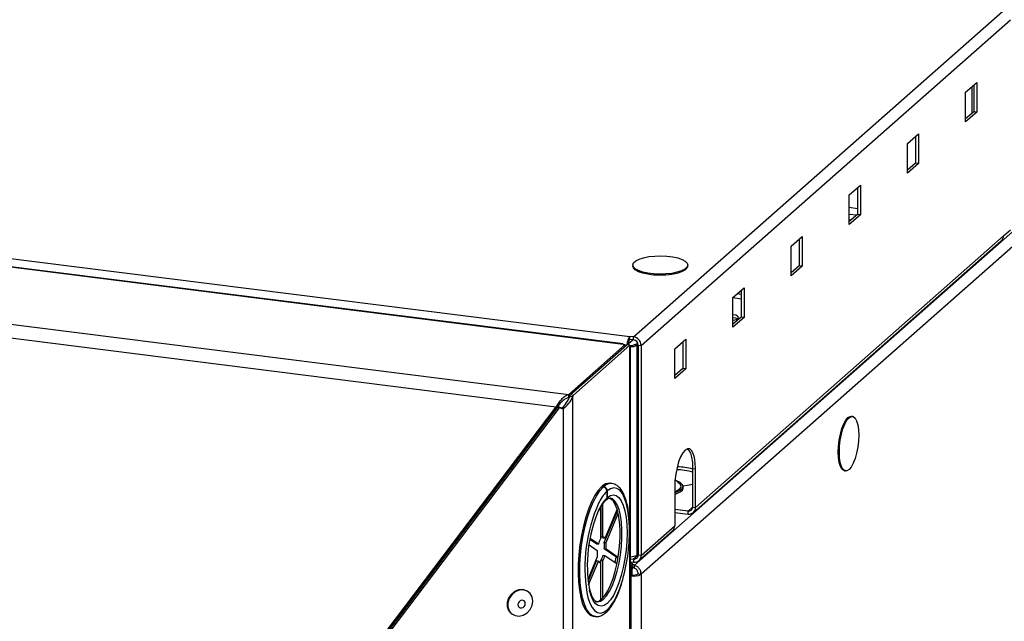
# Model space of a CAD drawing. Units: millimetres. Extents: x 75 to 6270, y 75 to 4380.
# Drawn here: x 4380 to 4631, y 1502 to 1655 of the extents above; entities that cross this region are included whole.
import ezdxf

# ---------------------------------------------------------------- set-up
doc = ezdxf.new("R2010")
doc.units = ezdxf.units.MM
doc.header["$LTSCALE"] = 15

msp = doc.modelspace()

# ---------------------------------------------------------------- linework, layer by layer
at = {"lineweight": 25}
for p, q in [((4755.06, 1708.631), (4536.849, 1516.187)), ((4756.66, 1706.177), (4538.642, 1513.903)), ((4536.724, 1574.343), (4630.734, 1657.252)), ((4538.642, 1572.168), (4632.652, 1655.077)), ((4621.267, 1636.599), (4624.096, 1639.094)), ((4622.807, 1637.957), (4622.807, 1631.169)), ((4623.347, 1638.434), (4623.347, 1631.645)), ((4624.096, 1639.094), (4624.096, 1631.551)), ((4621.267, 1629.057), (4621.267, 1636.599)), ((4534.096, 1572.421), (4055.024, 1632.779)), ((4534.083, 1572.556), (4055.55, 1632.846)), ((4058.868, 1634.547), (4535.742, 1574.467)), ((4623.347, 1631.645), (4621.267, 1629.811)), ((4624.096, 1631.551), (4621.267, 1629.057)), ((4624.096, 1631.551), (4623.347, 1631.645)), ((4606.453, 1623.534), (4609.282, 1626.029)), ((4608.533, 1625.369), (4608.533, 1618.581)), ((4609.282, 1626.029), (4609.282, 1618.486)), ((4606.453, 1615.992), (4606.453, 1623.534)), ((4040.198, 1620.174), (4520.205, 1559.699)), ((4608.533, 1618.581), (4606.453, 1616.746)), ((4609.282, 1618.486), (4606.453, 1615.992)), ((4609.282, 1618.486), (4608.533, 1618.581)), ((4040.596, 1616.591), (4516.964, 1556.574)), ((4591.639, 1610.47), (4594.468, 1612.964)), ((4593.719, 1612.304), (4593.719, 1605.516)), ((4594.468, 1612.964), (4594.468, 1605.422)), ((4591.639, 1602.927), (4591.639, 1610.47)), ((4593.719, 1606.97), (4591.639, 1607.233)), ((4591.639, 1605.609), (4593.551, 1605.368)), ((4593.719, 1605.516), (4591.639, 1603.682)), ((4594.468, 1605.422), (4591.639, 1602.927)), ((4594.468, 1605.422), (4593.719, 1605.516)), ((4591.639, 1604.201), (4592.155, 1604.136)), ((4552.501, 1530.934), (4630.901, 1600.077)), ((4576.825, 1597.405), (4579.654, 1599.9)), ((4579.654, 1599.9), (4579.654, 1592.357)), ((4630.901, 1600.077), (4632.652, 1601.62)), ((4551.939, 1529.638), (4630.34, 1598.781)), ((4576.825, 1589.863), (4576.825, 1597.405)), ((4578.906, 1599.24), (4578.906, 1592.451)), ((4536.518, 1592.638), (4536.518, 1592.355)), ((4550.518, 1592.355), (4550.518, 1592.638)), ((4578.906, 1592.451), (4576.825, 1590.617)), ((4579.654, 1592.357), (4576.825, 1589.863)), ((4579.654, 1592.357), (4578.906, 1592.451)), ((4562.012, 1584.341), (4564.84, 1586.835)), ((4564.092, 1585.127), (4563.052, 1585.258)), ((4564.092, 1586.175), (4564.092, 1579.387)), ((4564.84, 1586.835), (4564.84, 1579.293)), ((4562.012, 1576.798), (4562.012, 1584.341)), ((4562.012, 1584.324), (4564.092, 1584.062)), ((4564.092, 1579.387), (4562.012, 1577.552)), ((4564.84, 1579.293), (4562.012, 1576.798)), ((4564.84, 1579.293), (4564.092, 1579.387)), ((4520.205, 1559.699), (4534.563, 1572.362)), ((4520.672, 1559.64), (4535.03, 1572.302)), ((4521.421, 1559.546), (4535.778, 1572.208)), ((4534.096, 1572.421), (4534.563, 1572.362)), ((4534.563, 1571.891), (4534.563, 1572.362)), ((4534.723, 1572.032), (4534.563, 1572.052)), ((4535.778, 1572.208), (4535.03, 1572.302)), ((4536.607, 1573.603), (4535.315, 1572.464)), ((4535.742, 1573.712), (4535.742, 1574.467)), ((4536.724, 1574.343), (4535.742, 1574.467)), ((4536.724, 1573.589), (4535.742, 1573.712)), ((4535.778, 1572.208), (4535.778, 1571.736)), ((4536.724, 1573.589), (4536.724, 1574.343)), ((4536.911, 1572.386), (4537.827, 1572.662)), ((4536.911, 1572.386), (4537.66, 1572.292)), ((4537.889, 1572.361), (4537.66, 1572.292)), ((4537.66, 1518.835), (4537.66, 1572.292)), ((4537.893, 1572.263), (4538.642, 1572.168)), ((4537.893, 1572.263), (4537.893, 1518.805)), ((4538.642, 1572.168), (4538.642, 1518.711)), ((4547.198, 1571.276), (4550.026, 1573.77)), ((4549.278, 1573.11), (4549.278, 1566.322)), ((4550.026, 1573.77), (4550.026, 1566.228)), ((4535.778, 1571.736), (4535.91, 1571.707)), ((4535.778, 1438.498), (4535.778, 1571.736)), ((4535.91, 1438.615), (4535.91, 1571.707)), ((4547.198, 1563.733), (4547.198, 1571.276)), ((4549.278, 1566.322), (4547.198, 1564.488)), ((4550.026, 1566.228), (4547.198, 1563.733)), ((4550.026, 1566.228), (4549.278, 1566.322)), ((4520.205, 1558.945), (4520.205, 1559.699)), ((4520.493, 1559.146), (4520.672, 1559.64)), ((4520.672, 1559.64), (4521.421, 1559.546)), ((4521.241, 1559.051), (4521.421, 1559.546)), ((4520.205, 1558.945), (4520.521, 1559.224)), ((4521.241, 1559.051), (4520.493, 1559.146)), ((4521.241, 544.283), (4521.241, 1559.051)), ((4436.524, 1450.311), (4516.964, 1556.574)), ((4436.764, 1450.123), (4517.204, 1556.386)), ((4438.644, 1452.346), (4517.493, 1556.508)), ((4438.973, 1452.103), (4517.822, 1556.265)), ((4517.204, 1556.386), (4516.964, 1556.574)), ((4517.493, 1556.508), (4517.822, 1556.265)), ((4518.428, 1556.221), (4517.493, 1556.508)), ((4518.757, 1555.978), (4517.822, 1556.265)), ((4518.757, 1555.978), (4518.428, 1556.221)), ((4518.757, 1555.978), (4518.757, 543.402)), ((4592.459, 1554.104), (4592.178, 1554.139)), ((4551.753, 1540.881), (4552.501, 1540.786)), ((4551.753, 1540.881), (4551.753, 1531.028)), ((4552.501, 1530.934), (4552.501, 1540.786)), ((4590.428, 1540.249), (4590.709, 1540.214)), ((4531.198, 1537.008), (4530.731, 1537.067)), ((4528.523, 1536.157), (4528.991, 1536.098)), ((4528.628, 1536.251), (4529.096, 1536.192)), ((4528.628, 1536.144), (4528.628, 1536.251)), ((4529.931, 1535.041), (4529.938, 1533.398)), ((4530.03, 1535.13), (4530.027, 1533.477)), ((4547.198, 1536.109), (4547.198, 1526.257)), ((4549.331, 1535.81), (4549.331, 1536.282)), ((4528.896, 1523.421), (4528.912, 1531.877)), ((4530.823, 1533.273), (4530.73, 1533.287)), ((4528.327, 1530.937), (4528.313, 1522.914)), ((4528.429, 1523.48), (4528.442, 1531.127)), ((4529.257, 1522.021), (4532.506, 1529.832)), ((4532.53, 1530.499), (4529.436, 1523.058)), ((4529.725, 1521.962), (4532.82, 1529.403)), ((4532.506, 1529.832), (4532.725, 1529.804)), ((4550.583, 1529.997), (4547.198, 1530.424)), ((4547.198, 1529.669), (4550.583, 1529.243)), ((4551.753, 1531.028), (4550.583, 1529.997)), ((4550.583, 1529.243), (4550.583, 1529.997)), ((4551.753, 1531.028), (4552.501, 1530.934)), ((4538.08, 1517.415), (4546.636, 1524.961)), ((4538.642, 1518.711), (4547.198, 1526.257)), ((4527.303, 1521.669), (4525.616, 1522.808)), ((4527.771, 1521.61), (4525.658, 1523.036)), ((4528.429, 1523.48), (4528.896, 1523.421)), ((4529.436, 1523.058), (4528.968, 1523.116)), ((4529.257, 1522.021), (4529.725, 1521.962)), ((4525.388, 1521.417), (4527.477, 1520.008)), ((4527.303, 1521.669), (4527.771, 1521.61)), ((4529.722, 1520.294), (4529.254, 1520.353)), ((4532.485, 1518.173), (4529.254, 1520.353)), ((4532.8, 1518.217), (4529.722, 1520.294)), ((4527.474, 1518.34), (4525.078, 1512.579)), ((4525.128, 1512.093), (4527.295, 1517.303)), ((4525.248, 1511.196), (4527.763, 1517.244)), ((4527.763, 1517.244), (4527.295, 1517.303)), ((4528.076, 1516.909), (4528.302, 1516.88)), ((4528.302, 1516.88), (4528.285, 1507.362)), ((4528.4, 1507.455), (4528.418, 1517.446)), ((4528.886, 1517.387), (4528.418, 1517.446)), ((4528.869, 1507.869), (4528.886, 1517.387)), ((4528.96, 1518.75), (4529.428, 1518.691)), ((4529.428, 1518.691), (4532.505, 1516.615)), ((4532.044, 1516.926), (4532.288, 1518.306)), ((4532.485, 1518.173), (4532.786, 1518.135)), ((4535.91, 1517.877), (4536.724, 1517.774)), ((4535.91, 1517.123), (4536.724, 1517.02)), ((4536.849, 1516.187), (4535.91, 1516.881)), ((4537.893, 1518.805), (4536.724, 1517.774)), ((4536.724, 1517.774), (4536.724, 1517.02)), ((4537.66, 1518.835), (4537.893, 1519.177)), ((4538.642, 1518.711), (4537.893, 1518.805)), ((4535.91, 1516.476), (4536.393, 1516.119)), ((4536.393, 1516.119), (4535.91, 1516.18)), ((4536.393, 1516.119), (4536.393, 1515.365)), ((4536.849, 1515.433), (4536.393, 1515.77)), ((4536.849, 1516.187), (4536.849, 1515.433)), ((4535.999, 1513.505), (4535.91, 1513.516)), ((4536.282, 1513.755), (4535.999, 1513.505)), ((4535.999, 1513.505), (4535.999, 1438.693)), ((4537.893, 1513.997), (4538.642, 1513.903)), ((4538.642, 1513.903), (4538.642, 1439.027)), ((4509.918, 1509.421), (4509.794, 1509.512)), ((4528.4, 1507.455), (4528.409, 1507.454)), ((4505.636, 1503.881), (4505.76, 1503.79)), ((4526.468, 1503.234), (4526.936, 1503.176))]:
    msp.add_line(p, q, dxfattribs=at)
at = {"lineweight": 25, "flags": 128}
for points in [[(4550.373, 1593.111), (4550.517, 1592.591), (4550.31, 1592.073), (4549.762, 1591.584), (4548.902, 1591.147), (4547.771, 1590.785), (4546.427, 1590.516), (4544.938, 1590.353), (4543.377, 1590.305), (4541.823, 1590.374), (4540.354, 1590.557), (4539.044, 1590.844), (4537.958, 1591.221), (4537.151, 1591.669), (4536.664, 1592.165), (4536.52, 1592.685), (4536.727, 1593.203), (4537.274, 1593.693), (4538.135, 1594.13), (4539.265, 1594.492), (4540.609, 1594.761), (4542.099, 1594.923), (4543.66, 1594.971), (4545.213, 1594.902), (4546.682, 1594.72), (4547.992, 1594.433), (4549.078, 1594.056), (4549.885, 1593.608), (4550.373, 1593.111)], [(4550.518, 1592.355), (4550.517, 1592.308), (4550.31, 1591.79), (4549.762, 1591.301), (4548.902, 1590.864), (4547.771, 1590.502), (4546.427, 1590.233), (4544.938, 1590.071), (4543.377, 1590.023), (4541.823, 1590.092), (4540.354, 1590.274), (4539.044, 1590.561), (4537.958, 1590.938), (4537.151, 1591.386), (4536.664, 1591.882), (4536.518, 1592.355)], [(4562.012, 1578.617), (4562.119, 1578.632), (4562.817, 1578.798), (4563.272, 1579.041), (4563.413, 1579.323), (4563.219, 1579.602), (4562.72, 1579.835), (4562.012, 1579.983)], [(4563.101, 1578.923), (4562.72, 1579.08), (4561.992, 1579.232)], [(4590.428, 1540.249), (4590.23, 1540.301), (4589.76, 1540.673), (4589.369, 1541.373), (4589.074, 1542.364), (4588.891, 1543.597), (4588.829, 1545.011), (4588.891, 1546.535), (4589.074, 1548.091), (4589.369, 1549.602), (4589.76, 1550.993), (4590.23, 1552.193), (4590.753, 1553.142), (4591.303, 1553.794), (4591.854, 1554.114), (4592.178, 1554.139)], [(4591.584, 1540.559), (4591.033, 1540.239), (4590.51, 1540.266), (4590.041, 1540.638), (4589.649, 1541.337), (4589.354, 1542.329), (4589.171, 1543.562), (4589.109, 1544.976), (4589.171, 1546.499), (4589.354, 1548.056), (4589.649, 1549.567), (4590.041, 1550.958), (4590.51, 1552.158), (4591.033, 1553.107), (4591.584, 1553.758), (4592.135, 1554.078), (4592.658, 1554.052), (4593.127, 1553.679), (4593.519, 1552.98), (4593.814, 1551.989), (4593.997, 1550.755), (4594.059, 1549.341), (4593.997, 1547.818), (4593.814, 1546.262), (4593.519, 1544.75), (4593.127, 1543.36), (4592.658, 1542.16), (4592.135, 1541.21), (4591.584, 1540.559)], [(4552.501, 1540.786), (4552.435, 1542.301), (4552.238, 1543.623), (4551.922, 1544.685), (4551.503, 1545.434), (4551, 1545.833), (4550.439, 1545.862), (4549.849, 1545.519), (4549.259, 1544.821), (4548.699, 1543.804), (4548.196, 1542.518), (4547.776, 1541.028), (4547.46, 1539.409), (4547.264, 1537.741), (4547.198, 1536.109)], [(4550.402, 1545.851), (4550.754, 1545.528), (4551.174, 1544.779), (4551.49, 1543.717), (4551.686, 1542.395), (4551.753, 1540.881)], [(4547.198, 1534.753), (4547.745, 1534.927), (4548.617, 1535.336), (4549.157, 1535.803), (4549.331, 1536.301), (4549.128, 1536.798), (4548.561, 1537.262), (4547.665, 1537.665), (4547.576, 1537.695)], [(4549.317, 1536.419), (4550.43, 1536.578), (4551.753, 1536.876)], [(4528.523, 1536.157), (4527.649, 1535.186), (4526.794, 1533.896), (4525.978, 1532.315), (4525.218, 1530.476), (4524.529, 1528.418), (4523.927, 1526.185), (4523.423, 1523.824), (4523.029, 1521.386), (4522.754, 1518.921), (4522.602, 1516.482), (4522.577, 1514.121), (4522.68, 1511.887), (4522.909, 1509.829), (4523.258, 1507.99), (4523.72, 1506.408), (4524.286, 1505.118), (4524.943, 1504.146), (4525.677, 1503.514), (4526.468, 1503.234)], [(4526.993, 1503.169), (4526.942, 1503.175), (4526.145, 1503.455), (4525.41, 1504.087), (4524.753, 1505.059), (4524.188, 1506.349), (4523.725, 1507.931), (4523.376, 1509.77), (4523.148, 1511.829), (4523.045, 1514.062), (4523.07, 1516.423), (4523.221, 1518.862), (4523.497, 1521.327), (4523.891, 1523.766), (4524.394, 1526.126), (4524.997, 1528.359), (4525.686, 1530.417), (4526.446, 1532.256), (4527.262, 1533.837), (4528.116, 1535.127), (4528.991, 1536.098)], [(4535.674, 1525.431), (4535.661, 1526.086), (4535.536, 1528.206), (4535.288, 1530.143), (4534.922, 1531.854), (4534.447, 1533.301), (4533.873, 1534.452), (4533.214, 1535.282), (4532.483, 1535.771), (4531.696, 1535.91), (4530.873, 1535.694), (4530.03, 1535.13)], [(4547.198, 1534.978), (4547.845, 1535.235), (4548.505, 1535.66), (4548.812, 1536.127), (4548.745, 1536.605), (4548.563, 1536.848)], [(4547.198, 1534.281), (4547.745, 1534.456), (4548.617, 1534.864), (4549.157, 1535.332), (4549.331, 1535.81)], [(4530.027, 1533.477), (4530.815, 1533.997), (4531.584, 1534.174), (4532.313, 1534.003), (4532.987, 1533.489), (4533.587, 1532.644), (4534.099, 1531.488), (4534.511, 1530.05), (4534.813, 1528.366), (4534.997, 1526.476), (4535.058, 1524.427), (4534.996, 1522.269), (4534.812, 1520.055), (4534.509, 1517.839), (4534.097, 1515.675), (4533.584, 1513.616), (4532.983, 1511.713), (4532.31, 1510.012), (4531.58, 1508.555), (4530.811, 1507.378), (4530.022, 1506.509), (4529.233, 1505.97), (4528.463, 1505.774), (4527.731, 1505.926), (4527.054, 1506.421), (4526.449, 1507.249), (4525.932, 1508.388), (4525.514, 1509.811), (4525.507, 1509.838)], [(4526.937, 1506.955), (4527.094, 1506.944), (4527.846, 1507.109), (4528.618, 1507.628), (4529.389, 1508.486), (4530.14, 1509.662), (4530.848, 1511.121), (4531.495, 1512.826), (4532.064, 1514.729), (4532.539, 1516.779), (4532.907, 1518.921), (4533.158, 1521.096), (4533.285, 1523.246), (4533.286, 1525.311), (4533.159, 1527.237), (4532.908, 1528.97), (4532.541, 1530.464), (4532.067, 1531.678), (4531.498, 1532.58), (4530.851, 1533.145), (4530.262, 1533.346)], [(4527.4, 1506.897), (4527.562, 1506.885), (4528.314, 1507.05), (4529.086, 1507.569), (4529.857, 1508.428), (4530.607, 1509.603), (4531.316, 1511.062), (4531.963, 1512.767), (4532.532, 1514.67), (4533.007, 1516.72), (4533.375, 1518.862), (4533.626, 1521.037), (4533.753, 1523.187), (4533.753, 1525.252), (4533.627, 1527.178), (4533.376, 1528.911), (4533.009, 1530.405), (4532.534, 1531.62), (4531.966, 1532.521), (4531.319, 1533.086), (4530.823, 1533.273)], [(4524.817, 1509.254), (4525.108, 1508.001), (4525.589, 1506.571), (4526.168, 1505.438), (4526.832, 1504.628), (4527.567, 1504.159), (4528.356, 1504.041), (4529.181, 1504.277), (4530.025, 1504.862), (4530.868, 1505.782), (4531.692, 1507.018), (4532.478, 1508.542), (4533.21, 1510.319), (4533.713, 1511.796)], [(4509.794, 1509.512), (4509.46, 1509.722), (4508.498, 1510.014), (4507.452, 1509.946), (4506.434, 1509.526), (4505.555, 1508.8), (4504.91, 1507.845), (4504.569, 1506.767), (4504.569, 1505.68), (4504.91, 1504.704), (4505.555, 1503.944), (4505.636, 1503.881)], [(4511.029, 1507.086), (4510.856, 1508.131), (4510.356, 1509.011), (4509.584, 1509.631), (4508.622, 1509.922), (4507.575, 1509.855), (4506.557, 1509.435), (4505.678, 1508.708), (4505.033, 1507.754), (4504.692, 1506.675), (4504.692, 1505.589), (4505.033, 1504.613), (4505.678, 1503.853), (4506.557, 1503.391), (4507.575, 1503.278), (4508.622, 1503.525), (4509.584, 1504.106), (4510.356, 1504.958), (4510.856, 1505.988), (4511.029, 1507.086)], [(4509.145, 1506.473), (4509.074, 1506.833), (4508.871, 1507.117), (4508.567, 1507.281), (4508.209, 1507.301), (4507.851, 1507.173), (4507.547, 1506.918), (4507.344, 1506.573), (4507.273, 1506.191), (4507.344, 1505.832), (4507.547, 1505.548), (4507.851, 1505.384), (4508.209, 1505.364), (4508.567, 1505.491), (4508.871, 1505.747), (4509.074, 1506.092), (4509.145, 1506.473)]]:
    msp.add_lwpolyline(points, dxfattribs=at)
at = {"lineweight": 25}
for centre, radius, start, end in [((4629.193, 1600.047), 1.709, 312.15804, 0.97766), ((4538.867, 1572.244), 3.835, 144.57338, 179.12922), ((4537.706, 1572.325), 2.404, 144.77538, 181.37321), ((4535.91, 1574.08), 1.968, 266.14494, 300.57829), ((4536.02, 1575.066), 3.222, 266.22812, 300.58767), ((4536.403, 1572.127), 2.239, 1.05871, 81.76054), ((4536.528, 1572.237), 1.365, 1.05871, 81.76054), ((4547.337, 1523.389), 17.135, 75.06569, 88.90839), ((4547.364, 1524.264), 17.011, 75.04942, 88.41413), ((4530.545, 1534.428), 2.646, 85.98849, 136.44345), ((4531.02, 1534.357), 2.659, 86.87983, 136.36324), ((4543.331, 1531.756), 7.3, 44.22041, 57.27841), ((4537.732, 1527.345), 10.959, 135.38762, 154.95111), ((4528.835, 1535.013), 1.096, 1.47373, 81.83373), ((4528.939, 1535.113), 1.091, 0.90368, 81.73363), ((4564.689, 1515.577), 40.37, 156.01893, 189.01048), ((4537.231, 1526.275), 10.194, 135.67252, 156.25136), ((4529.113, 1533.38), 0.826, 313.58664, 1.255), ((4529.196, 1533.462), 0.831, 308.34304, 1.01849), ((4560.561, 1516.166), 35.621, 156.48111, 190.23269), ((4550.736, 1531.003), 1.017, 261.39863, 1.42061), ((4550.833, 1530.893), 1.669, 261.39863, 1.42061), ((4490.325, 1524.998), 45.352, 343.07715, 0.54768), ((4545.489, 1526.228), 1.709, 312.15804, 0.97766), ((4532.563, 1520.382), 4.947, 149.21219, 165.62551), ((4528.296, 1522.803), 0.742, 25.01027, 61.02326), ((4528.925, 1522.883), 0.539, 18.89737, 93.08598), ((4521.129, 1521.201), 8.17, 354.03889, 5.7561), ((4521.596, 1521.142), 8.17, 354.03889, 5.7561), ((4535.602, 1519.159), 8.17, 174.03889, 185.7561), ((4528.273, 1517.419), 0.539, 198.89737, 273.08598), ((4524.168, 1519.978), 4.947, 329.21219, 345.62551), ((4524.636, 1519.919), 4.947, 329.21219, 345.62551), ((4536.049, 1521.543), 3.151, 267.47061, 300.73315), ((4536.876, 1518.78), 1.017, 261.39863, 1.42061), ((4536.974, 1518.67), 1.669, 261.39863, 1.42061), ((4536.754, 1517.47), 4.036, 259.22613, 297.8883), ((4536.742, 1516.172), 2.461, 259.22613, 297.8883)]:
    msp.add_arc(centre, radius, start, end, dxfattribs=at)
for points, knots in [([(4534.08, 1572.527), (4534.085, 1572.529), (4534.093, 1572.533), (4534.095, 1572.45), (4534.096, 1572.421)], [0, 0, 0, 0, 0.65991761, 1, 1, 1, 1]), ([(4535.731, 1525.839), (4535.711, 1526.492), (4535.669, 1527.854), (4535.463, 1529.758), (4535.146, 1531.551), (4534.711, 1533.144), (4534.155, 1534.518), (4533.494, 1535.601), (4532.741, 1536.375), (4531.957, 1536.865), (4531.399, 1536.955), (4531.147, 1536.996)], [0, 0, 0, 0, 0.1092529, 0.2279119, 0.3472141, 0.4675003, 0.5892445, 0.712863, 0.8205422, 0.9190137, 1, 1, 1, 1]), ([(4527.88, 1530.056), (4527.985, 1530.284), (4528.299, 1530.965), (4528.847, 1531.831), (4529.343, 1532.452), (4529.613, 1532.721), (4529.683, 1532.791)], [0, 0, 0, 0, 0.1774695, 0.5311454, 0.8787889, 1, 1, 1, 1]), ([(4529.747, 1532.84), (4529.846, 1532.92), (4530.123, 1533.145), (4530.493, 1533.281), (4530.657, 1533.324), (4530.761, 1533.279), (4530.769, 1533.276)], [0, 0, 0, 0, 0.2070466, 0.5819497, 0.9703606, 1, 1, 1, 1]), ([(4527.403, 1506.914), (4527.347, 1506.918), (4527.211, 1506.929), (4526.923, 1507.122), (4526.515, 1507.596), (4526.102, 1508.38), (4525.767, 1509.263), (4525.612, 1509.96), (4525.556, 1510.211)], [0, 0, 0, 0, 0.129424, 0.3184602, 0.50137622, 0.6954984, 0.89019251, 1, 1, 1, 1]), ([(4527.025, 1503.207), (4527.158, 1503.184), (4527.6, 1503.109), (4528.366, 1503.321), (4529.259, 1503.787), (4530.136, 1504.551), (4531.005, 1505.613), (4531.845, 1506.968), (4532.625, 1508.578), (4533.23, 1510.064), (4533.542, 1511.064), (4533.645, 1511.395)], [0, 0, 0, 0, 0.0478121, 0.1587601, 0.2723207, 0.3961402, 0.5295374, 0.6656976, 0.8005168, 0.9339614, 1, 1, 1, 1])]:
    msp.add_open_spline(points, degree=3, knots=knots, dxfattribs=at)
for points in [[(4520.205, 1559.699), (4519.912, 1559.566), (4519.325, 1559.3), (4518.475, 1558.567), (4517.67, 1557.654), (4517.199, 1556.934), (4516.964, 1556.574)], [(4520.205, 1558.945), (4519.935, 1558.837), (4519.397, 1558.623), (4518.613, 1558.023), (4517.867, 1557.274), (4517.425, 1556.682), (4517.204, 1556.386)], [(4518.428, 1556.221), (4518.882, 1556.674), (4519.788, 1557.581), (4520.258, 1558.624), (4520.493, 1559.146)], [(4518.757, 1555.978), (4519.303, 1556.449), (4520.394, 1557.391), (4520.959, 1558.498), (4521.241, 1559.051)], [(4536.393, 1516.119), (4536.326, 1516.003), (4536.191, 1515.77), (4536.034, 1515.101), (4535.949, 1514.304), (4535.983, 1513.772), (4535.999, 1513.505)], [(4536.393, 1515.365), (4536.363, 1515.292), (4536.302, 1515.148), (4536.239, 1514.736), (4536.219, 1514.246), (4536.261, 1513.918), (4536.282, 1513.755)], [(4538.642, 1513.903), (4538.623, 1514.169), (4538.586, 1514.701), (4538.174, 1515.423), (4537.572, 1515.978), (4537.09, 1516.118), (4536.849, 1516.187)], [(4537.893, 1513.997), (4537.886, 1514.163), (4537.872, 1514.495), (4537.633, 1514.946), (4537.278, 1515.295), (4536.992, 1515.387), (4536.849, 1515.433)]]:
    msp.add_open_spline(points, degree=3, dxfattribs=at)

doc.saveas('drawing.dxf')
